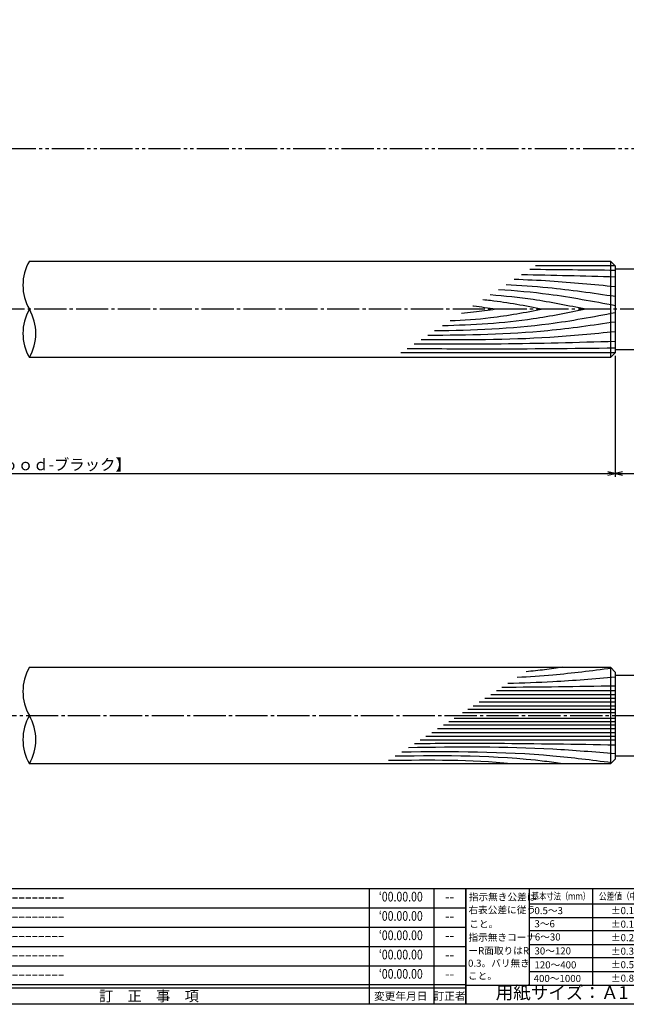
# Model space of a CAD drawing. Units: inches. Extents: x 323 to 1130, y 186 to 746.
# Drawn here: x 786 to 975, y 186 to 492 of the extents above; entities that cross this region are included whole.
import ezdxf
from ezdxf.enums import TextEntityAlignment as Align

# ---------------------------------------------------------------- set-up
doc = ezdxf.new("R2010")
doc.units = ezdxf.units.IN
doc.header["$MEASUREMENT"] = 0
doc.linetypes.add('CENS', pattern=[13, 10, -1, 1, -1])
doc.linetypes.add('PHAS', pattern=[15, 10, -1, 1, -1, 1, -1])
for name, color, linetype in [('02-実線-1', 7, 'Continuous'), ('03-細線', 1, 'Continuous'), ('06-中心線', 1, 'CENS'), ('07-2点鎖線', 2, 'PHAS'), ('10-寸法', 3, 'Continuous'), ('図枠', 7, 'Continuous'), ('図枠-名称', 254, 'Continuous'), ('図枠-文字', 4, 'Continuous'), ('図枠-細線', 251, 'Continuous')]:
    doc.layers.add(name, color=color, linetype=linetype)
doc.styles.add('STD', font='TXT.shx', dxfattribs={"bigfont": 'bigfont.shx'})
doc.dimstyles.new('1：1', dxfattribs={"dimtxt": 3.5, "dimasz": 2.3, "dimexe": 1, "dimexo": 1, "dimgap": 1, "dimtad": 3, "dimdsep": 46, "dimtxsty": 'STD', "dimblk1": 'ARRI', "dimblk2": 'ARRI', "dimsah": 1, "dimcen": 0, "dimclrd": 3, "dimclre": 3, "dimclrt": 4, "dimadec": 0, "dimazin": 0, "dimtfac": 0.7, "dimtmove": 0, "dimatfit": 0, "dimldrblk": 'ARRI', "dimfxl": 1, "dimtvp": 1, "dimtolj": 1, "dimtzin": 0, "dimarcsym": 0})

# ---------------------------------------------------------------- blocks, each defined once
blk = doc.blocks.new('ARRI')
at = {"color": 0, "linetype": 'ByBlock'}
for p, q in [((0, 0), (-1, 0.21)), ((-1, -0.21), (0, 0)), ((0, 0), (-1, 0))]:
    blk.add_line(p, q, dxfattribs=at)
blk = doc.blocks.new('*D71')
at = {"layer": '10-寸法', "color": 3, "lineweight": -2, "transparency": 16777216}
for p, q in [((971.36, 387.38), (971.36, 349.87)), ((1086.36, 388.38), (1086.36, 349.87)), ((973.66, 350.87), (1084.06, 350.87))]:
    blk.add_line(p, q, dxfattribs=at)
at = {"layer": 'Defpoints', "color": 0, "transparency": 16777216}
for p in [(1086.36, 389.38), (971.36, 388.38), (1086.36, 350.87)]:
    blk.add_point(p, dxfattribs=at)
at = {"layer": '10-寸法', "color": 3, "lineweight": -2, "transparency": 16777216, "xscale": 2.299999999999999, "yscale": 2.299999999999999, "zscale": 2.299999999999999, "rotation": 180}
blk.add_blockref('ARRI', (971.36, 350.87), dxfattribs=at)
at = {"layer": '10-寸法', "color": 3, "lineweight": -2, "transparency": 16777216, "xscale": 2.299999999999999, "yscale": 2.299999999999999, "zscale": 2.299999999999999}
blk.add_blockref('ARRI', (1086.36, 350.87), dxfattribs=at)
at = {"layer": '10-寸法', "color": 4, "transparency": 16777216, "insert": (1028.86, 353.62), "char_height": 3.5, "attachment_point": 5, "style": 'STD'}
blk.add_mtext('\\A1;L=115【ヘアライン】', dxfattribs=at)
blk = doc.blocks.new('A$C503D392F')
at = {"layer": '図枠', "color": 7}
for p, q in [((7.35, 35.76), (7.35, -0.24)), ((144.35, 35.76), (144.35, -0.24)), ((164.35, 35.76), (164.35, -0.24)), ((174.35, 5.76), (0.35, 5.76))]:
    blk.add_line(p, q, dxfattribs=at)
at = {"layer": '図枠'}
blk.add_lwpolyline([(0.35, 35.76), (174.35, 35.76), (174.35, -0.24), (0.35, -0.24)], close=True, dxfattribs=at)
at = {"layer": '図枠-細線', "color": 251}
for p, q in [((0.83, 30.6), (3.83, 35.1)), ((3.83, 35.1), (6.83, 30.6)), ((6.83, 30.6), (0.83, 30.6)), ((0.35, 29.76), (174.35, 29.76)), ((0.83, 24.6), (3.83, 29.1)), ((3.83, 29.1), (6.83, 24.6)), ((6.83, 24.6), (0.83, 24.6)), ((0.35, 23.76), (174.35, 23.76)), ((0.83, 18.6), (3.83, 23.1)), ((3.83, 23.1), (6.83, 18.6)), ((6.83, 18.6), (0.83, 18.6)), ((0.35, 17.76), (174.35, 17.76)), ((0.83, 12.6), (3.83, 17.1)), ((3.83, 17.1), (6.83, 12.6)), ((6.83, 12.6), (0.83, 12.6)), ((0.35, 11.76), (174.35, 11.76)), ((0.83, 6.6), (3.83, 11.1)), ((3.83, 11.1), (6.83, 6.6)), ((6.83, 6.6), (0.83, 6.6)), ((174.35, 4.76), (0.35, 4.76))]:
    blk.add_line(p, q, dxfattribs=at)
at = {"layer": '図枠-文字', "color": 4, "style": 'STD'}
for s, p in [('5', (3.84, 32.26)), ('4', (3.84, 26.26)), ('3', (3.84, 20.26)), ('2', (3.84, 14.26)), ('１', (3.84, 8.26))]:
    blk.add_text(s, height=2.55, dxfattribs=at).set_placement(p, align=Align.MIDDLE)
at = {"layer": '図枠-文字', "color": 4, "style": 'STD', "width": 0.862069}
blk.add_text('Ｎｏ', height=2.5, dxfattribs=at).set_placement((1.83, 1.21), (6, 1.21), align=Align.FIT)
at = {"layer": '図枠-文字', "color": 4, "style": 'STD'}
for s, height, p in [('訂\u3000正\u3000事\u3000項', 3.25, (75.9, 2.33)), ('変更年月日', 2.432, (154.11, 2.33)), ('訂正者', 2.432, (169.3, 2.33))]:
    blk.add_text(s, height=height, dxfattribs=at).set_placement(p, align=Align.MIDDLE_CENTER)
blk = doc.blocks.new('A$C4AF60884')
at = {"layer": '図枠', "color": 7}
for p, q in [((19.17, 5.75), (19.17, 35.75)), ((38.74, 35.75), (38.74, 5.75)), ((19.17, 30.95), (59.35, 30.95)), ((-0.65, 5.75), (59.35, 5.75))]:
    blk.add_line(p, q, dxfattribs=at)
at = {"layer": '図枠'}
blk.add_lwpolyline([(-0.65, 35.75), (59.35, 35.75), (59.35, -0.25), (-0.65, -0.25)], close=True, dxfattribs=at)
at = {"layer": '図枠-細線', "color": 251}
for p, q in [((19.17, 26.75), (59.35, 26.75)), ((59.35, 22.55), (19.17, 22.55)), ((19.17, 18.35), (59.35, 18.35)), ((59.35, 14.15), (19.17, 14.15)), ((19.17, 9.95), (59.35, 9.95))]:
    blk.add_line(p, q, dxfattribs=at)
at = {"layer": '図枠-文字', "color": 4, "style": 'STD'}
for s, height, p in [('指示無き公差は', 2.2, (0.27, 32.03)), ('右表公差に従う', 2.2, (0.15, 28.01)), ('0.5～3', 2.205, (20.66, 27.77)), ('±0.10', 2.205, (44.41, 27.77)), ('こと。', 2.2, (0.39, 23.62)), ('3～6', 2.205, (20.66, 23.68)), ('±0.10', 2.205, (44.41, 23.57)), ('指示無きコーナ', 2.2, (0.15, 19.47)), ('6～30', 2.205, (20.78, 19.58)), ('±0.20', 2.205, (44.41, 19.37)), ('ーR面取りはR', 2.2, (0.15, 15.33)), ('30～120', 2.205, (20.66, 15.24)), ('±0.30', 2.205, (44.41, 15.17)), ('0.3。バリ無き', 2.2, (0.03, 11.43)), ('120～400', 2.205, (20.66, 10.9)), ('±0.50', 2.205, (44.41, 10.97)), ('こと。', 2.2, (0.03, 7.52)), ('±0.80', 2.205, (44.41, 6.77)), ('400～1000', 2.205, (20.42, 6.68))]:
    blk.add_text(s, height=height, dxfattribs=at).set_placement(p)
at = {"layer": '図枠-文字', "color": 4, "style": 'STD', "width": 0.931818}
blk.add_text('基本寸法（ｍｍ）', height=2.205, dxfattribs=at).set_placement((19.84, 32.28), (37.92, 32.28), align=Align.FIT)
at = {"layer": '図枠-文字', "color": 4, "style": 'STD'}
blk.add_text('公差値（中級）', height=2.205, dxfattribs=at).set_placement((40.67, 32.28), (57.43, 32.28), align=Align.FIT)
blk.add_text('用紙サイズ：Ａ1', height=4, dxfattribs=at).set_placement((29.22, 2.87), align=Align.MIDDLE)
blk = doc.blocks.new('*D88')
at = {"layer": '10-寸法', "color": 3, "lineweight": -2, "transparency": 16777216}
for p, q in [((601.36, 387.38), (601.36, 349.87)), ((971.36, 387.38), (971.36, 349.87)), ((603.66, 350.87), (969.06, 350.87))]:
    blk.add_line(p, q, dxfattribs=at)
at = {"layer": 'Defpoints', "color": 0, "transparency": 16777216}
for p in [(601.36, 388.38), (971.36, 388.38), (971.36, 350.87)]:
    blk.add_point(p, dxfattribs=at)
at = {"layer": '10-寸法', "color": 3, "lineweight": -2, "transparency": 16777216, "xscale": 2.299999999999999, "yscale": 2.299999999999999, "zscale": 2.299999999999999, "rotation": 180}
blk.add_blockref('ARRI', (601.36, 350.87), dxfattribs=at)
at = {"layer": '10-寸法', "color": 3, "lineweight": -2, "transparency": 16777216, "xscale": 2.299999999999999, "yscale": 2.299999999999999, "zscale": 2.299999999999999}
blk.add_blockref('ARRI', (971.36, 350.87), dxfattribs=at)
at = {"layer": '10-寸法', "color": 4, "transparency": 16777216, "insert": (786.36, 353.62), "char_height": 3.5, "attachment_point": 5, "style": 'STD'}
blk.add_mtext('\\A1;L=470【Ｊ-Ｗｏｏｄ-ブラック】', dxfattribs=at)

msp = doc.modelspace()

# ---------------------------------------------------------------- linework, layer by layer
at = {"layer": '02-実線-1'}
for p, q in [((789.365, 416.884), (969.865, 416.884)), ((971.365, 415.384), (969.865, 416.884)), ((969.865, 416.884), (969.865, 386.884)), ((971.365, 415.384), (971.365, 388.384)), ((1061.365, 414.384), (971.365, 414.384)), ((971.365, 389.384), (1085.365, 389.384)), ((969.865, 386.884), (789.365, 386.884)), ((969.865, 386.884), (971.365, 388.384)), ((789.365, 290.628), (969.865, 290.628)), ((971.365, 289.128), (969.865, 290.628)), ((969.865, 290.628), (969.865, 260.628)), ((971.365, 289.128), (971.365, 262.128)), ((1086.365, 288.128), (971.365, 288.128)), ((969.865, 260.628), (789.365, 260.628)), ((969.865, 260.628), (971.365, 262.128)), ((971.365, 263.128), (1086.365, 263.128))]:
    msp.add_line(p, q, dxfattribs=at)
for centre, start, end in [((802.427, 409.384), 150.13717, 209.86283), ((802.427, 394.384), 150.13717, 209.86283), ((776.302, 394.384), 330.13717, 29.86283), ((802.427, 283.128), 150.13717, 209.86283), ((802.427, 268.128), 150.13717, 209.86283), ((776.302, 268.128), 330.13717, 29.86283)]:
    msp.add_arc(centre, 15.063, start, end, dxfattribs=at)
at = {"layer": '03-細線', "color": 1, "linetype": 'Continuous'}
for p, q in [((971.365, 415.389), (946.589, 415.389)), ((971.365, 388.379), (904.751, 388.379)), ((971.365, 282.119), (932.678, 282.119)), ((971.365, 283.291), (934.494, 283.291)), ((971.365, 278.601), (927.228, 278.601)), ((971.365, 279.773), (929.045, 279.773)), ((971.365, 280.946), (930.861, 280.946)), ((971.365, 276.49), (923.958, 276.49)), ((971.365, 277.545), (925.593, 277.545)), ((971.365, 272.656), (918.019, 272.656)), ((971.365, 273.711), (919.654, 273.711)), ((971.365, 274.767), (921.289, 274.767)), ((971.365, 270.31), (914.386, 270.31)), ((971.365, 271.483), (916.203, 271.483)), ((971.365, 267.965), (910.753, 267.965)), ((971.365, 269.138), (912.57, 269.138))]:
    msp.add_line(p, q, dxfattribs=at)
for points in [[(971.365, 413.957), (962.508, 414.064), (953.651, 414.171), (944.794, 414.23)], [(971.365, 411.889), (961.666, 412.165), (951.968, 412.44), (942.268, 412.599)], [(971.365, 284.816), (959.624, 284.618), (947.882, 284.42), (936.141, 284.354)], [(939.142, 260.628), (926.479, 261.92), (913.711, 261.806), (900.938, 261.628)]]:
    msp.add_open_spline(points, degree=3, dxfattribs=at)
for points, knots in [([(971.365, 408.867), (964.61, 409.525), (954.173, 410.54), (943.71, 411.025), (940.016, 411.145)], [0, 0, 0, 0, 24.4209685, 37.7328688, 37.7328688, 37.7328688, 37.7328688]), ([(971.365, 402.982), (964.514, 404.277), (952.484, 406.552), (940.324, 407.635), (935.073, 407.954)], [0, 0, 0, 0, 25.0667849, 44.0195659, 44.0195659, 44.0195659, 44.0195659]), ([(971.365, 405.845), (964.403, 406.853), (953.132, 408.486), (941.795, 409.277), (937.454, 409.491)], [0, 0, 0, 0, 25.3035006, 40.9617443, 40.9617443, 40.9617443, 40.9617443]), ([(948.861, 401.884), (943.462, 402.905), (937.273, 404.075), (931.035, 404.754), (930.238, 404.833)], [0, 0, 0, 0, 19.7485113, 22.6351683, 22.6351683, 22.6351683, 22.6351683]), ([(962.232, 401.884), (956.778, 402.984), (946.946, 404.967), (937, 405.998), (932.555, 406.329)], [0, 0, 0, 0, 20.0023084, 36.0630747, 36.0630747, 36.0630747, 36.0630747]), ([(962.232, 401.884), (956.778, 400.784), (942.079, 397.82), (927.125, 396.982), (917.685, 396.729)], [0, 0, 0, 0, 20.0023084, 53.9162143, 53.9162143, 53.9162143, 53.9162143]), ([(948.861, 401.884), (943.462, 400.863), (933.926, 399.06), (924.272, 398.423), (920.071, 398.27)], [0, 0, 0, 0, 19.7485113, 34.8775269, 34.8775269, 34.8775269, 34.8775269]), ([(934.217, 401.884), (931.937, 401.548), (928.416, 401.028), (924.88, 400.675), (923.631, 400.568)], [0, 0, 0, 0, 8.2904318, 12.8066727, 12.8066727, 12.8066727, 12.8066727]), ([(934.217, 401.884), (931.937, 402.22), (929.588, 402.567), (927.232, 402.839), (927.162, 402.847)], [0, 0, 0, 0, 8.2904318, 8.5442515, 8.5442515, 8.5442515, 8.5442515]), ([(971.365, 397.923), (964.403, 396.915), (945.097, 394.119), (925.595, 393.79), (913.11, 393.776)], [0, 0, 0, 0, 25.3035006, 70.163878, 70.163878, 70.163878, 70.163878]), ([(971.365, 400.786), (964.514, 399.491), (945.984, 395.987), (927.148, 395.311), (915.246, 395.154)], [0, 0, 0, 0, 25.0667849, 67.802474, 67.802474, 67.802474, 67.802474]), ([(971.365, 394.901), (964.61, 394.243), (944.556, 392.292), (924.405, 392.301), (911.034, 392.436)], [0, 0, 0, 0, 24.4209685, 72.5019042, 72.5019042, 72.5019042, 72.5019042]), ([(971.365, 391.879), (959.567, 391.544), (938.749, 390.953), (917.924, 391.014), (908.901, 391.059)], [0, 0, 0, 0, 42.4873624, 74.9674125, 74.9674125, 74.9674125, 74.9674125]), ([(971.365, 389.811), (958.08, 389.65), (936.522, 389.39), (914.964, 389.56), (906.69, 389.631)], [0, 0, 0, 0, 47.8264875, 77.6117314, 77.6117314, 77.6117314, 77.6117314]), ([(970.196, 290.297), (964, 289.505), (954.33, 288.296), (944.623, 287.631), (940.92, 287.44)], [1.5657919, 1.5657919, 1.5657919, 1.5657919, 21.9119825, 34.4382158, 34.4382158, 34.4382158, 34.4382158]), ([(955.103, 290.628), (953.215, 290.351), (949.425, 289.827), (945.626, 289.422), (943.718, 289.246)], [7.4176355, 7.4176355, 7.4176355, 7.4176355, 13.8567228, 20.3329377, 20.3329377, 20.3329377, 20.3329377]), ([(971.365, 287.513), (964.917, 286.987), (953.82, 286.081), (942.703, 285.683), (938.042, 285.582)], [0, 0, 0, 0, 21.8256345, 37.564899, 37.564899, 37.564899, 37.564899]), ([(971.365, 266.441), (959.126, 266.647), (938.353, 266.997), (917.579, 266.916), (909.044, 266.862)], [0, 0, 0, 0, 41.3108262, 70.1147587, 70.1147587, 70.1147587, 70.1147587]), ([(955.103, 260.628), (953.215, 260.905), (935.997, 263.286), (918.564, 263.203), (903.031, 262.98)], [7.4176355, 7.4176355, 7.4176355, 7.4176355, 13.8567228, 66.1010891, 66.1010891, 66.1010891, 66.1010891]), ([(970.196, 260.96), (964, 261.752), (942.461, 264.445), (920.738, 264.438), (905.041, 264.277)], [1.5657919, 1.5657919, 1.5657919, 1.5657919, 21.9119825, 74.7867183, 74.7867183, 74.7867183, 74.7867183]), ([(971.365, 263.744), (964.917, 264.27), (943.556, 266.013), (922.121, 265.875), (907.15, 265.639)], [0, 0, 0, 0, 21.8256345, 72.3091961, 72.3091961, 72.3091961, 72.3091961])]:
    msp.add_open_spline(points, degree=3, knots=knots, dxfattribs=at)
at = {"layer": '06-中心線'}
for p, q in [((1073.865, 401.884), (498.865, 401.884)), ((476.365, 275.628), (1096.365, 275.628))]:
    msp.add_line(p, q, dxfattribs=at)
at = {"layer": '07-2点鎖線'}
msp.add_line((511.365, 451.884), (1061.365, 451.884), dxfattribs=at)
at = {"layer": '図枠'}
msp.add_lwpolyline([(322.965, 745.897), (1129.965, 745.897), (1129.965, 185.897), (322.965, 185.897)], close=True, dxfattribs=at)

# ---------------------------------------------------------------- block references
for name, p in [('A$C503D392F', (750.612, 186.138)), ('A$C4AF60884', (925.61, 186.143))]:
    msp.add_blockref(name, p, dxfattribs=at)

# ---------------------------------------------------------------- texts
at = {"layer": '図枠-名称', "style": 'STD', "width": 0.8}
for p in [(904.761, 218.964), (904.761, 212.964), (904.761, 206.964), (904.761, 200.964), (904.761, 194.964)]:
    msp.add_text('‘00.00.00', height=3, dxfattribs=at).set_placement(p, align=Align.MIDDLE)
at = {"layer": '図枠-名称', "style": 'STD'}
for p in [(759.325, 218.964), (759.325, 212.964), (759.325, 206.964), (759.325, 200.964), (759.325, 194.964)]:
    msp.add_text('ｰｰｰｰｰｰｰｰｰｰｰｰｰｰｰｰｰｰｰｰ', height=3, dxfattribs=at).set_placement(p, align=Align.MIDDLE_LEFT)
for p in [(919.893, 218.964), (919.893, 212.964), (919.893, 206.964), (919.893, 200.964), (919.893, 194.964)]:
    msp.add_text('--', height=3, dxfattribs=at).set_placement(p, align=Align.MIDDLE)

# ---------------------------------------------------------------- dimensions: what is measured, and where the dimension line sits
at = {"layer": '10-寸法'}
for base, p1, p2, text, picture, middle in [((1086.365, 350.87), (971.365, 388.384), (1086.365, 389.384), 'L=<>【ヘアライン】', '*D71', (1028.865, 353.62)), ((971.365, 350.87), (601.365, 388.384), (971.365, 388.384), 'L=470【Ｊ-Ｗｏｏｄ-ブラック】', '*D88', (786.365, 353.62))]:
    dim = msp.add_linear_dim(base=base, p1=p1, p2=p2, text=text, dimstyle='1：1', dxfattribs=at)
    dim.commit()
    dim.dimension.update_dxf_attribs({"geometry": picture, "text_midpoint": middle})

doc.saveas('drawing.dxf')
